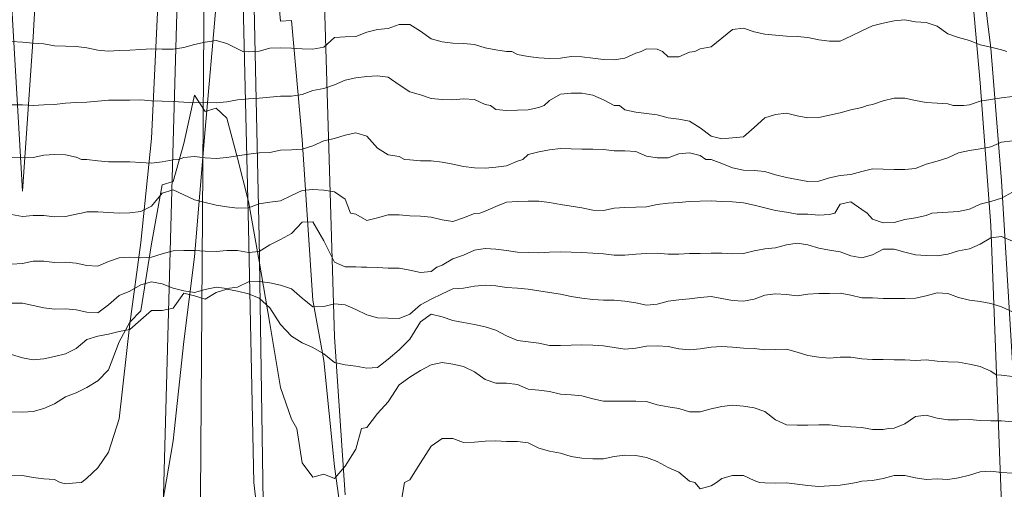
# Model space of a CAD drawing. Units: inches. Extents: x 520897 to 521039, y 268407 to 268548.
# Drawn here: x 520955 to 520973, y 268481 to 268490 of the extents above; entities that cross this region are included whole.
import ezdxf

# ---------------------------------------------------------------- set-up
doc = ezdxf.new("R2010")
doc.units = ezdxf.units.IN
doc.header["$MEASUREMENT"] = 0
doc.layers.add('Trace Plot Lines Neg', color=7, linetype='Continuous')
doc.layers.add('Trace Plot Lines Pos', color=7, linetype='Continuous')

msp = doc.modelspace()

# ---------------------------------------------------------------- linework, layer by layer
at = {"layer": 'Trace Plot Lines Neg', "color": 18, "lineweight": 5, "true_color": 0x000000}
for points in [[(520954.401, 268497.486), (520954.501, 268490.403), (520954.501, 268490.403), (520954.701, 268486.897), (520954.901, 268489.763), (520955.101, 268493.269), (520955.301, 268494.563), (520955.501, 268495.887), (520955.701, 268497.203), (520955.801, 268497.486)], [(520970.201, 268496.486), (520970.301, 268496.401), (520970.301, 268496.401), (520970.501, 268496.314), (520970.701, 268496.254), (520970.901, 268496.091), (520971.101, 268495.928), (520971.301, 268495.743), (520971.501, 268495.438), (520971.701, 268495.14), (520971.901, 268494.134), (520972.101, 268492.44), (520972.301, 268491.136), (520972.501, 268488.909), (520972.701, 268486.259), (520972.901, 268481.082)], [(520969.801, 268495.486), (520969.901, 268495.396), (520969.901, 268495.396), (520970.101, 268495.337), (520970.301, 268495.212), (520970.501, 268495.057), (520970.701, 268495.031), (520970.901, 268495.03), (520971.101, 268494.986), (520971.301, 268494.897), (520971.501, 268494.671), (520971.701, 268494.38), (520971.901, 268494.068), (520972.101, 268493.657), (520972.301, 268492.892), (520972.501, 268491.162), (520972.701, 268489.552), (520972.901, 268487.087), (520973.101, 268483.704), (520973.301, 268480.978)], [(520958.801, 268489.486), (520958.901, 268489.485), (520958.901, 268489.485), (520959.001, 268489.486)], [(520963.801, 268489.486), (520963.901, 268489.432), (520963.901, 268489.432), (520964.101, 268489.393), (520964.301, 268489.369), (520964.501, 268489.357), (520964.701, 268489.368), (520964.901, 268489.397), (520965.101, 268489.387), (520965.301, 268489.363), (520965.501, 268489.342), (520965.701, 268489.336), (520965.901, 268489.362), (520966.101, 268489.455), (520966.201, 268489.486)], [(520966.601, 268489.486), (520966.701, 268489.392), (520966.701, 268489.392), (520966.901, 268489.387), (520967.101, 268489.479), (520967.201, 268489.486)], [(520963.401, 268488.486), (520963.501, 268488.412), (520963.501, 268488.412), (520963.701, 268488.391), (520963.901, 268488.399), (520964.101, 268488.406), (520964.301, 268488.45), (520964.401, 268488.486)], [(520965.801, 268488.486), (520965.901, 268488.404), (520965.901, 268488.404), (520966.101, 268488.362), (520966.301, 268488.336), (520966.501, 268488.312), (520966.701, 268488.259), (520966.901, 268488.233), (520967.101, 268488.198), (520967.301, 268488.071), (520967.501, 268487.919), (520967.701, 268487.87), (520967.901, 268487.885), (520968.101, 268487.903), (520968.301, 268488.08), (520968.501, 268488.259), (520968.701, 268488.319), (520968.901, 268488.342), (520969.101, 268488.297), (520969.301, 268488.255), (520969.501, 268488.265), (520969.701, 268488.304), (520969.901, 268488.352), (520970.101, 268488.406), (520970.301, 268488.45), (520970.401, 268488.486)], [(520972.001, 268488.486), (520972.101, 268488.484), (520972.101, 268488.484), (520972.201, 268488.486)], [(520955.801, 268487.486), (520955.901, 268487.486), (520955.901, 268487.486), (520956.101, 268487.459), (520956.301, 268487.441), (520956.501, 268487.441), (520956.701, 268487.443), (520956.901, 268487.425), (520957.101, 268487.416), (520957.301, 268487.442), (520957.501, 268487.48), (520957.601, 268487.486)], [(520961.801, 268487.486), (520961.901, 268487.479), (520961.901, 268487.479), (520962.101, 268487.458), (520962.301, 268487.458), (520962.501, 268487.432), (520962.701, 268487.397), (520962.901, 268487.356), (520963.101, 268487.328), (520963.301, 268487.324), (520963.501, 268487.339), (520963.701, 268487.366), (520963.901, 268487.454), (520964.001, 268487.486)], [(520967.401, 268487.486), (520967.501, 268487.482), (520967.501, 268487.482), (520967.701, 268487.411), (520967.901, 268487.328), (520968.101, 268487.287), (520968.301, 268487.279), (520968.501, 268487.262), (520968.701, 268487.196), (520968.901, 268487.149), (520969.101, 268487.114), (520969.301, 268487.075), (520969.501, 268487.083), (520969.701, 268487.143), (520969.901, 268487.189), (520970.101, 268487.208), (520970.301, 268487.262), (520970.501, 268487.311), (520970.701, 268487.306), (520970.901, 268487.299), (520971.101, 268487.296), (520971.301, 268487.319), (520971.501, 268487.395), (520971.701, 268487.454), (520971.801, 268487.486)], [(520954.401, 268486.486), (520954.501, 268486.465), (520954.501, 268486.465), (520954.701, 268486.428), (520954.901, 268486.443), (520955.101, 268486.446), (520955.301, 268486.421), (520955.501, 268486.422), (520955.701, 268486.466), (520955.801, 268486.486)], [(520960.801, 268486.486), (520960.901, 268486.471), (520960.901, 268486.471), (520961.101, 268486.353), (520961.301, 268486.398), (520961.501, 268486.453), (520961.701, 268486.455), (520961.901, 268486.44), (520962.101, 268486.433), (520962.301, 268486.413), (520962.501, 268486.361), (520962.701, 268486.333), (520962.901, 268486.402), (520963.101, 268486.478), (520963.201, 268486.486)], [(520969.001, 268486.486), (520969.101, 268486.471), (520969.101, 268486.471), (520969.301, 268486.467), (520969.501, 268486.448), (520969.701, 268486.465), (520969.801, 268486.486)], [(520970.401, 268486.486), (520970.501, 268486.378), (520970.501, 268486.378), (520970.701, 268486.307), (520970.901, 268486.313), (520971.101, 268486.372), (520971.301, 268486.4), (520971.501, 268486.441), (520971.601, 268486.486)], [(520961.001, 268485.486), (520961.101, 268485.484), (520961.101, 268485.484), (520961.301, 268485.48), (520961.501, 268485.466), (520961.701, 268485.464), (520961.901, 268485.429), (520962.101, 268485.384), (520962.301, 268485.404), (520962.401, 268485.486)], [(520972.801, 268483.486), (520972.901, 268483.478), (520972.901, 268483.478), (520973.101, 268483.455)], [(520959.801, 268482.486), (520959.901, 268481.854), (520959.901, 268481.854), (520960.101, 268481.586), (520960.301, 268481.641), (520960.501, 268481.558), (520960.701, 268481.79), (520960.901, 268482.108), (520961.001, 268482.486)], [(520970.401, 268482.486), (520970.501, 268482.469), (520970.501, 268482.469), (520970.701, 268482.468), (520970.801, 268482.486)], [(520955.401, 268481.486), (520955.501, 268481.46), (520955.501, 268481.46), (520955.701, 268481.481), (520955.801, 268481.486)], [(520959.001, 268481.486), (520959.101, 268480.634), (520959.101, 268480.634), (520959.301, 268475.393), (520959.501, 268468.701), (520959.701, 268467.489), (520959.901, 268466.968), (520960.101, 268466.391), (520960.301, 268467.512), (520960.501, 268469.269), (520960.701, 268471.037), (520960.901, 268473.155), (520961.101, 268476.435), (520961.301, 268478.793), (520961.501, 268479.837), (520961.701, 268480.898), (520961.801, 268481.486)], [(520967.201, 268481.486), (520967.301, 268481.368), (520967.301, 268481.368), (520967.501, 268481.423), (520967.601, 268481.486)], [(520968.401, 268481.486), (520968.501, 268481.477), (520968.501, 268481.477), (520968.701, 268481.476), (520968.901, 268481.477), (520969.101, 268481.456), (520969.301, 268481.429), (520969.501, 268481.412), (520969.701, 268481.422), (520969.901, 268481.435), (520970.101, 268481.466), (520970.201, 268481.486)]]:
    msp.add_lwpolyline(points, dxfattribs=at)
at = {"layer": 'Trace Plot Lines Pos', "color": 18, "lineweight": 5, "true_color": 0x000000}
for points in [[(520955.801, 268481.486), (520955.901, 268481.569), (520955.901, 268481.569), (520956.101, 268481.757), (520956.301, 268482.047), (520956.501, 268482.669), (520956.701, 268484.432), (520956.901, 268485.944), (520957.101, 268487.875), (520957.301, 268492.039), (520957.501, 268494.802), (520957.701, 268496.357), (520957.901, 268498.781), (520958.101, 268499.732), (520958.301, 268499.748), (520958.501, 268499.112), (520958.701, 268494.804), (520958.901, 268486.215), (520959.001, 268481.486)], [(520957.301, 268480.354), (520957.501, 268487.812), (520957.701, 268494.771), (520957.901, 268496.708), (520958.101, 268497.234), (520958.301, 268497.408), (520958.501, 268497.372), (520958.701, 268497.306), (520958.901, 268497.308), (520959.101, 268497.418), (520959.301, 268497.533), (520959.501, 268497.558), (520959.701, 268497.428), (520959.901, 268496.975), (520960.101, 268495.779), (520960.301, 268490.79), (520960.501, 268484.188), (520960.701, 268481.258)], [(520958.001, 268479.486), (520958.101, 268493.45), (520958.101, 268493.45), (520958.301, 268496.671), (520958.501, 268497.022), (520958.701, 268497.366), (520958.901, 268495.163), (520959.101, 268486.026), (520959.201, 268479.486)], [(520957.301, 268481.067), (520957.501, 268482.262), (520957.701, 268484.104), (520957.901, 268485.675), (520958.101, 268488.039), (520958.301, 268490.368), (520958.501, 268492.377), (520958.701, 268493.15), (520958.901, 268494.376), (520959.101, 268494.706), (520959.301, 268492.234), (520959.501, 268490.054), (520959.701, 268490.067), (520959.901, 268487.853), (520960.101, 268484.871), (520960.301, 268483.75), (520960.501, 268481.782), (520960.701, 268480.351)], [(520959.001, 268489.486), (520959.101, 268489.496), (520959.101, 268489.496), (520959.301, 268489.548), (520959.501, 268489.558), (520959.701, 268489.55), (520959.901, 268489.537), (520960.101, 268489.529), (520960.301, 268489.572), (520960.501, 268489.751), (520960.701, 268489.764), (520960.901, 268489.766), (520961.101, 268489.845), (520961.301, 268489.895), (520961.501, 268489.913), (520961.701, 268489.993), (520961.901, 268489.993), (520962.101, 268489.867), (520962.301, 268489.727), (520962.501, 268489.67), (520962.701, 268489.643), (520962.901, 268489.636), (520963.101, 268489.617), (520963.301, 268489.554), (520963.501, 268489.521), (520963.701, 268489.49), (520963.801, 268489.486)], [(520967.201, 268489.486), (520967.301, 268489.537), (520967.301, 268489.537), (520967.501, 268489.578), (520967.701, 268489.738), (520967.901, 268489.897), (520968.101, 268489.922), (520968.301, 268489.853), (520968.501, 268489.811), (520968.701, 268489.792), (520968.901, 268489.773), (520969.101, 268489.769), (520969.301, 268489.751), (520969.501, 268489.704), (520969.701, 268489.681), (520969.901, 268489.682), (520970.101, 268489.772), (520970.301, 268489.874), (520970.501, 268489.968), (520970.701, 268490.016), (520970.901, 268490.059), (520971.101, 268490.075), (520971.301, 268490.041), (520971.501, 268490.028), (520971.701, 268489.957), (520971.901, 268489.816), (520972.101, 268489.749), (520972.301, 268489.691), (520972.501, 268489.612), (520972.701, 268489.569), (520972.901, 268489.519), (520973.001, 268489.486)], [(520954.501, 268489.674), (520954.701, 268489.659), (520954.901, 268489.645), (520955.101, 268489.63), (520955.301, 268489.594), (520955.501, 268489.586), (520955.701, 268489.584), (520955.901, 268489.556), (520956.101, 268489.515), (520956.301, 268489.496), (520956.501, 268489.507), (520956.701, 268489.516), (520956.901, 268489.524), (520957.101, 268489.538), (520957.301, 268489.534), (520957.501, 268489.532), (520957.701, 268489.565), (520957.901, 268489.617), (520958.101, 268489.66), (520958.301, 268489.691), (520958.501, 268489.637), (520958.701, 268489.536), (520958.801, 268489.486)], [(520966.201, 268489.486), (520966.301, 268489.541), (520966.301, 268489.541), (520966.501, 268489.533), (520966.601, 268489.486)], [(520954.501, 268488.497), (520954.701, 268488.496), (520954.901, 268488.489), (520955.101, 268488.498), (520955.301, 268488.507), (520955.501, 268488.53), (520955.701, 268488.541), (520955.901, 268488.55), (520956.101, 268488.566), (520956.301, 268488.584), (520956.501, 268488.586), (520956.701, 268488.585), (520956.901, 268488.59), (520957.101, 268488.573), (520957.301, 268488.565), (520957.501, 268488.562), (520957.701, 268488.549), (520957.901, 268488.534), (520958.101, 268488.539), (520958.301, 268488.538), (520958.501, 268488.555), (520958.701, 268488.59), (520958.901, 268488.609), (520959.101, 268488.62), (520959.301, 268488.639), (520959.501, 268488.657), (520959.701, 268488.661), (520959.901, 268488.693), (520960.101, 268488.763), (520960.301, 268488.804), (520960.501, 268488.867), (520960.701, 268488.958), (520960.901, 268488.998), (520961.101, 268489.023), (520961.301, 268489.039), (520961.501, 268489.014), (520961.701, 268488.871), (520961.901, 268488.742), (520962.101, 268488.686), (520962.301, 268488.619), (520962.501, 268488.596), (520962.701, 268488.592), (520962.901, 268488.608), (520963.101, 268488.6), (520963.301, 268488.504), (520963.401, 268488.486)], [(520954.501, 268482.799), (520954.701, 268482.79), (520954.901, 268482.805), (520955.101, 268482.859), (520955.301, 268482.948), (520955.501, 268483.078), (520955.701, 268483.153), (520955.901, 268483.251), (520956.101, 268483.376), (520956.301, 268483.581), (520956.501, 268484.099), (520956.701, 268484.464), (520956.901, 268484.676), (520957.101, 268485.92), (520957.301, 268487.015), (520957.501, 268487.073), (520957.701, 268487.778), (520957.901, 268488.677), (520958.101, 268488.373), (520958.301, 268488.434), (520958.501, 268488.253), (520958.701, 268487.511), (520958.901, 268486.702), (520959.101, 268485.596), (520959.301, 268484.439), (520959.501, 268483.251), (520959.701, 268482.663), (520959.801, 268482.486)], [(520964.401, 268488.486), (520964.501, 268488.582), (520964.501, 268488.582), (520964.701, 268488.699), (520964.901, 268488.717), (520965.101, 268488.716), (520965.301, 268488.681), (520965.501, 268488.59), (520965.701, 268488.486), (520965.801, 268488.486)], [(520972.201, 268488.486), (520972.301, 268488.497), (520972.301, 268488.497), (520972.501, 268488.564), (520972.701, 268488.6), (520972.901, 268488.628), (520973.101, 268488.652)], [(520970.401, 268488.486), (520970.501, 268488.504), (520970.501, 268488.504), (520970.701, 268488.575), (520970.901, 268488.622), (520971.101, 268488.625), (520971.301, 268488.58), (520971.501, 268488.544), (520971.701, 268488.531), (520971.901, 268488.515), (520972.001, 268488.486)], [(520957.601, 268487.486), (520957.701, 268487.523), (520957.701, 268487.523), (520957.901, 268487.538), (520958.101, 268487.512), (520958.301, 268487.505), (520958.501, 268487.521), (520958.701, 268487.549), (520958.901, 268487.581), (520959.101, 268487.606), (520959.301, 268487.613), (520959.501, 268487.654), (520959.701, 268487.665), (520959.901, 268487.674), (520960.101, 268487.736), (520960.301, 268487.831), (520960.501, 268487.875), (520960.701, 268487.933), (520960.901, 268487.976), (520961.101, 268487.919), (520961.301, 268487.692), (520961.501, 268487.571), (520961.701, 268487.539), (520961.801, 268487.486)], [(520971.801, 268487.486), (520971.901, 268487.517), (520971.901, 268487.517), (520972.101, 268487.61), (520972.301, 268487.653), (520972.501, 268487.681), (520972.701, 268487.72), (520972.901, 268487.806), (520973.101, 268487.833)], [(520953.201, 268487.486), (520953.301, 268487.495), (520953.301, 268487.495), (520953.501, 268487.532), (520953.701, 268487.574), (520953.901, 268487.591), (520954.101, 268487.581), (520954.301, 268487.55), (520954.501, 268487.527), (520954.701, 268487.516), (520954.901, 268487.521), (520955.101, 268487.566), (520955.301, 268487.576), (520955.501, 268487.572), (520955.701, 268487.528), (520955.801, 268487.486)], [(520964.001, 268487.486), (520964.101, 268487.574), (520964.101, 268487.574), (520964.301, 268487.623), (520964.501, 268487.66), (520964.701, 268487.685), (520964.901, 268487.681), (520965.101, 268487.673), (520965.301, 268487.674), (520965.501, 268487.668), (520965.701, 268487.647), (520965.901, 268487.647), (520966.101, 268487.63), (520966.301, 268487.548), (520966.501, 268487.512), (520966.701, 268487.516), (520966.901, 268487.589), (520967.101, 268487.61), (520967.301, 268487.558), (520967.401, 268487.486)], [(520955.801, 268486.486), (520955.901, 268486.511), (520955.901, 268486.511), (520956.101, 268486.509), (520956.301, 268486.497), (520956.501, 268486.487), (520956.701, 268486.496), (520956.901, 268486.521), (520957.101, 268486.614), (520957.301, 268486.858), (520957.501, 268486.918), (520957.701, 268486.826), (520957.901, 268486.735), (520958.101, 268486.684), (520958.301, 268486.638), (520958.501, 268486.604), (520958.701, 268486.582), (520958.901, 268486.585), (520959.101, 268486.661), (520959.301, 268486.693), (520959.501, 268486.713), (520959.701, 268486.814), (520959.901, 268486.908), (520960.101, 268486.924), (520960.301, 268486.915), (520960.501, 268486.884), (520960.701, 268486.749), (520960.801, 268486.486)], [(520971.601, 268486.486), (520971.701, 268486.495), (520971.701, 268486.495), (520971.901, 268486.506), (520972.101, 268486.521), (520972.301, 268486.563), (520972.501, 268486.656), (520972.701, 268486.706), (520972.901, 268486.768), (520973.101, 268486.877), (520973.301, 268486.922), (520973.501, 268486.878), (520973.701, 268486.845), (520973.901, 268486.844), (520974.101, 268486.84), (520974.301, 268486.83), (520974.501, 268486.803), (520974.701, 268486.794), (520974.901, 268486.737), (520975.101, 268486.613), (520975.301, 268486.573), (520975.501, 268486.541), (520975.601, 268486.486)], [(520963.201, 268486.486), (520963.301, 268486.522), (520963.301, 268486.522), (520963.501, 268486.61), (520963.701, 268486.689), (520963.901, 268486.706), (520964.101, 268486.709), (520964.301, 268486.71), (520964.501, 268486.686), (520964.701, 268486.649), (520964.901, 268486.616), (520965.101, 268486.587), (520965.301, 268486.543), (520965.501, 268486.535), (520965.701, 268486.579), (520965.901, 268486.595), (520966.101, 268486.599), (520966.301, 268486.603), (520966.501, 268486.645), (520966.701, 268486.675), (520966.901, 268486.686), (520967.101, 268486.706), (520967.301, 268486.712), (520967.501, 268486.716), (520967.701, 268486.704), (520967.901, 268486.699), (520968.101, 268486.677), (520968.301, 268486.636), (520968.501, 268486.583), (520968.701, 268486.534), (520968.901, 268486.504), (520969.001, 268486.486)], [(520969.801, 268486.486), (520969.901, 268486.657), (520969.901, 268486.657), (520970.101, 268486.698), (520970.301, 268486.558), (520970.401, 268486.486)], [(520954.501, 268485.541), (520954.701, 268485.555), (520954.901, 268485.593), (520955.101, 268485.593), (520955.301, 268485.571), (520955.501, 268485.576), (520955.701, 268485.56), (520955.901, 268485.514), (520956.101, 268485.505), (520956.301, 268485.587), (520956.501, 268485.656), (520956.701, 268485.667), (520956.901, 268485.66), (520957.101, 268485.669), (520957.301, 268485.734), (520957.501, 268485.787), (520957.701, 268485.796), (520957.901, 268485.791), (520958.101, 268485.784), (520958.301, 268485.778), (520958.501, 268485.792), (520958.701, 268485.793), (520958.901, 268485.754), (520959.101, 268485.775), (520959.301, 268485.9), (520959.501, 268485.997), (520959.701, 268486.107), (520959.901, 268486.32), (520960.101, 268486.324), (520960.301, 268485.975), (520960.501, 268485.578), (520960.701, 268485.49), (520960.901, 268485.492), (520961.001, 268485.486)], [(520962.401, 268485.486), (520962.501, 268485.521), (520962.501, 268485.521), (520962.701, 268485.637), (520962.901, 268485.705), (520963.101, 268485.8), (520963.301, 268485.828), (520963.501, 268485.82), (520963.701, 268485.793), (520963.901, 268485.765), (520964.101, 268485.759), (520964.301, 268485.753), (520964.501, 268485.763), (520964.701, 268485.766), (520964.901, 268485.763), (520965.101, 268485.759), (520965.301, 268485.747), (520965.501, 268485.73), (520965.701, 268485.708), (520965.901, 268485.71), (520966.101, 268485.728), (520966.301, 268485.741), (520966.501, 268485.743), (520966.701, 268485.728), (520966.901, 268485.725), (520967.101, 268485.735), (520967.301, 268485.738), (520967.501, 268485.744), (520967.701, 268485.742), (520967.901, 268485.731), (520968.101, 268485.739), (520968.301, 268485.785), (520968.501, 268485.822), (520968.701, 268485.843), (520968.901, 268485.902), (520969.101, 268485.927), (520969.301, 268485.902), (520969.501, 268485.839), (520969.701, 268485.798), (520969.901, 268485.772), (520970.101, 268485.695), (520970.301, 268485.655), (520970.501, 268485.714), (520970.701, 268485.819), (520970.901, 268485.82), (520971.101, 268485.762), (520971.301, 268485.714), (520971.501, 268485.701), (520971.701, 268485.693), (520971.901, 268485.725), (520972.101, 268485.79), (520972.301, 268485.825), (520972.501, 268485.912), (520972.701, 268486.029), (520972.901, 268486.054), (520973.101, 268485.966)], [(520954.501, 268484.816), (520954.701, 268484.818), (520954.901, 268484.772), (520955.101, 268484.728), (520955.301, 268484.704), (520955.501, 268484.713), (520955.701, 268484.694), (520955.901, 268484.65), (520956.101, 268484.638), (520956.301, 268484.787), (520956.501, 268484.956), (520956.701, 268485.036), (520956.901, 268485.157), (520957.101, 268485.211), (520957.301, 268485.173), (520957.501, 268485.095), (520957.701, 268485.045), (520957.901, 268485.013), (520958.101, 268485.07), (520958.301, 268485.112), (520958.501, 268485.088), (520958.701, 268485.116), (520958.901, 268485.215), (520959.101, 268485.22), (520959.301, 268485.191), (520959.501, 268485.151), (520959.701, 268485.08), (520959.901, 268484.906), (520960.101, 268484.748), (520960.301, 268484.754), (520960.501, 268484.804), (520960.701, 268484.785), (520960.901, 268484.697), (520961.101, 268484.597), (520961.301, 268484.544), (520961.501, 268484.536), (520961.701, 268484.533), (520961.901, 268484.613), (520962.101, 268484.788), (520962.301, 268484.888), (520962.501, 268484.991), (520962.701, 268485.085), (520962.901, 268485.096), (520963.101, 268485.133), (520963.301, 268485.152), (520963.501, 268485.136), (520963.701, 268485.108), (520963.901, 268485.095), (520964.101, 268485.076), (520964.301, 268485.045), (520964.501, 268485.012), (520964.701, 268484.98), (520964.901, 268484.94), (520965.101, 268484.906), (520965.301, 268484.885), (520965.501, 268484.874), (520965.701, 268484.871), (520965.901, 268484.855), (520966.101, 268484.819), (520966.301, 268484.781), (520966.501, 268484.796), (520966.701, 268484.85), (520966.901, 268484.878), (520967.101, 268484.894), (520967.301, 268484.919), (520967.501, 268484.939), (520967.701, 268484.904), (520967.901, 268484.863), (520968.101, 268484.85), (520968.301, 268484.888), (520968.501, 268484.966), (520968.701, 268484.992), (520968.901, 268484.976), (520969.101, 268484.955), (520969.301, 268484.984), (520969.501, 268484.996), (520969.701, 268484.994), (520969.901, 268485.002), (520970.101, 268484.966), (520970.301, 268484.917), (520970.501, 268484.912), (520970.701, 268484.904), (520970.901, 268484.903), (520971.101, 268484.902), (520971.301, 268484.911), (520971.501, 268484.955), (520971.701, 268485.009), (520971.901, 268484.994), (520972.101, 268484.918), (520972.301, 268484.87), (520972.501, 268484.847), (520972.701, 268484.807), (520972.901, 268484.748), (520973.101, 268484.654)], [(520954.501, 268483.861), (520954.701, 268483.798), (520954.901, 268483.761), (520955.101, 268483.78), (520955.301, 268483.823), (520955.501, 268483.877), (520955.701, 268483.976), (520955.901, 268484.143), (520956.101, 268484.201), (520956.301, 268484.243), (520956.501, 268484.29), (520956.701, 268484.33), (520956.901, 268484.507), (520957.101, 268484.682), (520957.301, 268484.677), (520957.501, 268484.726), (520957.701, 268484.999), (520957.901, 268484.95), (520958.101, 268484.891), (520958.301, 268485.011), (520958.501, 268485.074), (520958.701, 268485.037), (520958.901, 268484.99), (520959.101, 268484.909), (520959.301, 268484.732), (520959.501, 268484.417), (520959.701, 268484.204), (520959.901, 268484.078), (520960.101, 268483.992), (520960.301, 268483.876), (520960.501, 268483.716), (520960.701, 268483.672), (520960.901, 268483.646), (520961.101, 268483.608), (520961.301, 268483.619), (520961.501, 268483.776), (520961.701, 268483.95), (520961.901, 268484.145), (520962.101, 268484.471), (520962.301, 268484.609), (520962.501, 268484.56), (520962.701, 268484.497), (520962.901, 268484.456), (520963.101, 268484.421), (520963.301, 268484.376), (520963.501, 268484.313), (520963.701, 268484.207), (520963.901, 268484.122), (520964.101, 268484.099), (520964.301, 268484.073), (520964.501, 268484.03), (520964.701, 268484.031), (520964.901, 268484.039), (520965.101, 268484.042), (520965.301, 268484.037), (520965.501, 268484.025), (520965.701, 268483.99), (520965.901, 268483.959), (520966.101, 268483.983), (520966.301, 268484.02), (520966.501, 268484.023), (520966.701, 268484.009), (520966.901, 268483.971), (520967.101, 268483.95), (520967.301, 268483.967), (520967.501, 268484.001), (520967.701, 268484.01), (520967.901, 268484.001), (520968.101, 268483.981), (520968.301, 268483.973), (520968.501, 268483.952), (520968.701, 268483.954), (520968.901, 268483.96), (520969.101, 268483.903), (520969.301, 268483.847), (520969.501, 268483.814), (520969.701, 268483.796), (520969.901, 268483.812), (520970.101, 268483.812), (520970.301, 268483.78), (520970.501, 268483.77), (520970.701, 268483.767), (520970.901, 268483.766), (520971.101, 268483.761), (520971.301, 268483.754), (520971.501, 268483.766), (520971.701, 268483.738), (520971.901, 268483.725), (520972.101, 268483.72), (520972.301, 268483.686), (520972.501, 268483.642), (520972.701, 268483.552), (520972.801, 268483.486)], [(520961.001, 268482.486), (520961.101, 268482.508), (520961.101, 268482.508), (520961.301, 268482.77), (520961.501, 268482.981), (520961.701, 268483.301), (520961.901, 268483.444), (520962.101, 268483.565), (520962.301, 268483.668), (520962.501, 268483.716), (520962.701, 268483.685), (520962.901, 268483.643), (520963.101, 268483.541), (520963.301, 268483.401), (520963.501, 268483.332), (520963.701, 268483.331), (520963.901, 268483.305), (520964.101, 268483.222), (520964.301, 268483.199), (520964.501, 268483.176), (520964.701, 268483.128), (520964.901, 268483.115), (520965.101, 268483.097), (520965.301, 268483.039), (520965.501, 268482.998), (520965.701, 268482.995), (520965.901, 268482.998), (520966.101, 268482.999), (520966.301, 268482.992), (520966.501, 268482.928), (520966.701, 268482.891), (520966.901, 268482.862), (520967.101, 268482.797), (520967.301, 268482.8), (520967.501, 268482.853), (520967.701, 268482.896), (520967.901, 268482.924), (520968.101, 268482.906), (520968.301, 268482.871), (520968.501, 268482.803), (520968.701, 268482.647), (520968.901, 268482.556), (520969.101, 268482.552), (520969.301, 268482.55), (520969.501, 268482.559), (520969.701, 268482.554), (520969.901, 268482.531), (520970.101, 268482.519), (520970.301, 268482.508), (520970.401, 268482.486)], [(520970.801, 268482.486), (520970.901, 268482.492), (520970.901, 268482.492), (520971.101, 268482.578), (520971.301, 268482.709), (520971.501, 268482.737), (520971.701, 268482.683), (520971.901, 268482.648), (520972.101, 268482.651), (520972.301, 268482.653), (520972.501, 268482.637), (520972.701, 268482.629), (520972.901, 268482.629), (520973.101, 268482.61), (520973.301, 268482.601), (520973.501, 268482.63), (520973.701, 268482.613), (520973.901, 268482.532), (520974.001, 268482.486)], [(520961.801, 268481.486), (520961.901, 268481.534), (520961.901, 268481.534), (520962.101, 268481.852), (520962.301, 268482.163), (520962.501, 268482.304), (520962.701, 268482.3), (520962.901, 268482.228), (520963.101, 268482.232), (520963.301, 268482.254), (520963.501, 268482.262), (520963.701, 268482.246), (520963.901, 268482.245), (520964.101, 268482.22), (520964.301, 268482.125), (520964.501, 268482.065), (520964.701, 268482.032), (520964.901, 268481.969), (520965.101, 268481.938), (520965.301, 268481.923), (520965.501, 268481.923), (520965.701, 268481.966), (520965.901, 268481.996), (520966.101, 268481.987), (520966.301, 268481.951), (520966.501, 268481.873), (520966.701, 268481.766), (520966.901, 268481.68), (520967.101, 268481.51), (520967.201, 268481.486)], [(520970.201, 268481.486), (520970.301, 268481.511), (520970.301, 268481.511), (520970.501, 268481.525), (520970.701, 268481.561), (520970.901, 268481.617), (520971.101, 268481.618), (520971.301, 268481.571), (520971.501, 268481.541), (520971.701, 268481.552), (520971.901, 268481.543), (520972.101, 268481.572), (520972.301, 268481.622), (520972.501, 268481.685), (520972.701, 268481.699), (520972.901, 268481.672), (520973.101, 268481.658)], [(520954.501, 268481.612), (520954.701, 268481.615), (520954.901, 268481.58), (520955.101, 268481.555), (520955.301, 268481.543), (520955.401, 268481.486)], [(520967.601, 268481.486), (520967.701, 268481.56), (520967.701, 268481.56), (520967.901, 268481.617), (520968.101, 268481.614), (520968.301, 268481.525), (520968.401, 268481.486)]]:
    msp.add_lwpolyline(points, dxfattribs=at)

doc.saveas('drawing.dxf')
